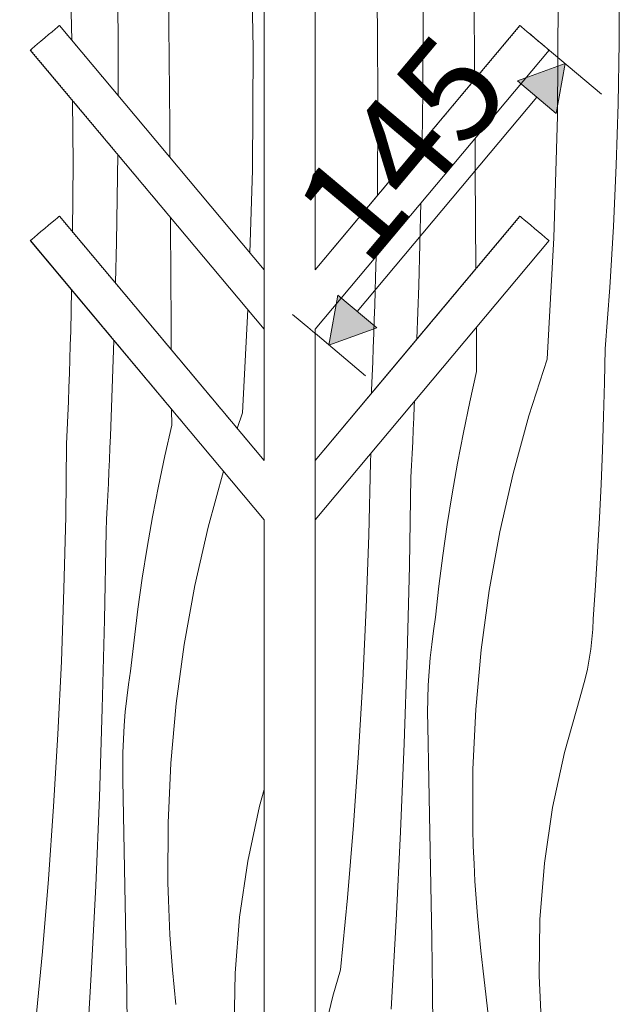
# Model space of a CAD drawing. Units: millimetres. Extents: x 7794 to 15551, y -152 to 1990.
# Drawn here: x 12401 to 12638, y 1295 to 1682 of the extents above; entities that cross this region are included whole.
import ezdxf

# ---------------------------------------------------------------- set-up
doc = ezdxf.new("R2010")
doc.units = ezdxf.units.MM
doc.header["$MEASUREMENT"] = 0
doc.linetypes.add('KAUSS punktiirjoon L', pattern=[4.233333, 2.116667, -2.116667])
doc.linetypes.add('Wipeout_Contour', pattern=[1000, 0, -1000])
doc.layers.add('1_1 PÕHIKOOLI GARDEROOB_3_SA - MÕÕDUD - erimööbel_Pen_No__245', color=7, linetype='Continuous', lineweight=13, true_color=0x474874)
doc.layers.add('1_1 PÕHIKOOLI GARDEROOB_3_SA - SISUSTUS - 3D erimööbel_Pen_No__87', color=7, linetype='Continuous', lineweight=9, true_color=0x8a8a8a)
for name, color, linetype in [('1_1 PÕHIKOOLI GARDEROOB_3_SA - SISUSTUS - 3D erimööbel', 7, 'Continuous'), ('1_1 PÕHIKOOLI GARDEROOB_3_SA - SISUSTUS - erimööbel', 7, 'Continuous'), ('1_1 PÕHIKOOLI GARDEROOB_3_SA - SISUSTUS ERIMÖÖBEL', 7, 'Continuous')]:
    doc.layers.add(name, color=color, linetype=linetype)
doc.layers.add('1_1 PÕHIKOOLI GARDEROOB_3_SA - SISUSTUS - erimööbel_Pen_No__18', color=9, linetype='Continuous', lineweight=13)
doc.styles.add('GENERATED_STYLE_1', font='txt')

# ---------------------------------------------------------------- blocks, each defined once
blk = doc.blocks.new('*X65', base_point=(7436.99, -3655.41))
at = {"layer": '1_1 PÕHIKOOLI GARDEROOB_3_SA - SISUSTUS - erimööbel_Pen_No__18', "color": 9, "linetype": 'Continuous', "lineweight": 13}
for p, q in [((12459.66, 1680.06), (12459.35, 1719.4)), ((12492.83, 1670.95), (12492, 1718.76)), ((12439.72, 1671.01), (12439.49, 1709.17)), ((12421.39, 1674.16), (12421.03, 1691.94)), ((12459.96, 1640.71), (12459.66, 1680.06)), ((12439.64, 1652.41), (12439.72, 1671.01)), ((12492.54, 1623.13), (12492.83, 1670.95)), ((12421.91, 1625.85), (12421.75, 1650.39)), ((12460.05, 1628.09), (12459.96, 1640.71)), ((12438.98, 1594.7), (12439.5, 1629.24)), ((12421.72, 1598.77), (12421.91, 1625.85)), ((12491.57, 1590.52), (12492.54, 1623.13)), ((12460.24, 1601.37), (12460.22, 1604.55)), ((12460.51, 1562.02), (12460.24, 1601.37)), ((12438.57, 1578.69), (12438.98, 1594.7)), ((12420.99, 1559.77), (12421.33, 1575.9)), ((12488.57, 1527.58), (12490.74, 1568.18)), ((12460.57, 1552.46), (12460.51, 1562.02)), ((12420.83, 1554.22), (12420.99, 1559.77)), ((12420.66, 1548.67), (12420.83, 1554.22)), ((12436.62, 1518.42), (12437.98, 1556.05)), ((12420.48, 1543.12), (12420.66, 1548.67)), ((12420.28, 1537.57), (12420.48, 1543.12)), ((12420.07, 1532.02), (12420.28, 1537.57)), ((12419.85, 1526.47), (12420.07, 1532.02)), ((12460.76, 1522.68), (12460.72, 1528.95)), ((12488.57, 1527.58), (12486.59, 1521.46)), ((12419.61, 1520.93), (12419.85, 1526.47)), ((12419.36, 1515.38), (12419.61, 1520.93)), ((12460.76, 1522.68), (12458.05, 1510.71)), ((12419.02, 1486.8), (12419.36, 1515.38)), ((12436.42, 1513.75), (12436.62, 1518.42)), ((12436.22, 1509.07), (12436.42, 1513.75)), ((12436.01, 1504.4), (12436.22, 1509.07)), ((12458.05, 1510.71), (12455.54, 1498.7)), ((12435.8, 1499.73), (12436.01, 1504.4)), ((12481.17, 1504.58), (12475.12, 1482.52)), ((12435.58, 1495.05), (12435.8, 1499.73)), ((12455.54, 1498.7), (12453.22, 1486.65)), ((12435.35, 1490.38), (12435.58, 1495.05)), ((12435.11, 1485.71), (12435.35, 1490.38)), ((12418.34, 1458.23), (12419.02, 1486.8)), ((12434.88, 1481.03), (12435.11, 1485.71)), ((12453.22, 1486.65), (12451.1, 1474.57)), ((12434.29, 1446.13), (12434.88, 1481.03)), ((12475.12, 1482.52), (12469.9, 1459.59)), ((12451.1, 1474.57), (12449.17, 1462.45)), ((12449.17, 1462.45), (12447.45, 1450.3)), ((12417.32, 1429.67), (12418.34, 1458.23)), ((12469.9, 1459.59), (12465.71, 1436.44)), ((12447.45, 1450.3), (12445.92, 1438.13)), ((12433.42, 1411.23), (12434.29, 1446.13)), ((12445.92, 1438.13), (12444.59, 1425.93)), ((12465.71, 1436.44), (12462.54, 1413.14)), ((12415.97, 1401.12), (12417.32, 1429.67)), ((12443.77, 1420.61), (12444.59, 1425.93)), ((12443.07, 1415.28), (12443.77, 1420.61)), ((12442.49, 1409.93), (12443.07, 1415.28)), ((12432.26, 1376.33), (12433.42, 1411.23)), ((12462.54, 1413.14), (12460.41, 1389.71)), ((12442.05, 1404.57), (12442.49, 1409.93)), ((12441.72, 1399.2), (12442.05, 1404.57)), ((12414.27, 1372.59), (12415.97, 1401.12)), ((12441.53, 1393.82), (12441.72, 1399.2)), ((12441.46, 1388.44), (12441.53, 1393.82)), ((12441.51, 1383.06), (12441.46, 1388.44)), ((12460.41, 1389.71), (12459.32, 1366.22)), ((12441.95, 1362.17), (12441.51, 1383.06)), ((12430.82, 1341.45), (12432.26, 1376.33)), ((12495.33, 1372.78), (12497.19, 1379.33)), ((12412.24, 1344.08), (12414.27, 1372.59)), ((12490.7, 1351.09), (12495.33, 1372.78)), ((12459.32, 1366.22), (12459.27, 1342.7)), ((12442.36, 1341.28), (12441.95, 1362.17)), ((12487.48, 1329.15), (12490.7, 1351.09)), ((12409.87, 1315.6), (12412.24, 1344.08)), ((12429.08, 1306.58), (12430.82, 1341.45)), ((12442.74, 1320.39), (12442.36, 1341.28)), ((12459.45, 1335.83), (12459.27, 1342.7)), ((12459.72, 1328.97), (12459.45, 1335.83)), ((12485.7, 1307.04), (12487.48, 1329.15)), ((12460.08, 1322.1), (12459.72, 1328.97)), ((12460.53, 1315.25), (12460.08, 1322.1)), ((12443.08, 1299.5), (12442.74, 1320.39)), ((12407.16, 1287.15), (12409.87, 1315.6)), ((12461.06, 1308.4), (12460.53, 1315.25)), ((12427.06, 1271.73), (12429.08, 1306.58)), ((12461.69, 1301.55), (12461.06, 1308.4)), ((12485.35, 1284.86), (12485.7, 1307.04)), ((12443.39, 1278.6), (12443.08, 1299.5)), ((12462.4, 1294.72), (12461.69, 1301.55))]:
    blk.add_line(p, q, dxfattribs=at)
blk = doc.blocks.new('*X66', base_point=(7436.99, -3655.41))
at = {"layer": '1_1 PÕHIKOOLI GARDEROOB_3_SA - SISUSTUS - erimööbel_Pen_No__18', "color": 9, "linetype": 'Continuous', "lineweight": 13}
for p, q in [((12541.76, 1680.07), (12541.1, 1713.11)), ((12580.02, 1661.88), (12579.73, 1701.23)), ((12636.89, 1673.37), (12636.89, 1697.52)), ((12559.62, 1654.02), (12559.79, 1692.18)), ((12612.61, 1644.3), (12612.9, 1692.12)), ((12541.98, 1647.02), (12541.76, 1680.07)), ((12636.53, 1649.23), (12636.89, 1673.37)), ((12580.05, 1658.74), (12580.02, 1661.88)), ((12559.32, 1634.04), (12559.62, 1654.02)), ((12541.74, 1613.98), (12541.98, 1647.02)), ((12635.81, 1625.09), (12636.53, 1649.23)), ((12611.18, 1596.5), (12612.61, 1644.3)), ((12580.31, 1622.54), (12580.21, 1635.6)), ((12634.72, 1600.96), (12635.81, 1625.09)), ((12580.57, 1584.36), (12580.31, 1622.54)), ((12541.73, 1613.07), (12541.74, 1613.98)), ((12558.07, 1577.73), (12558.9, 1610.21)), ((12633.27, 1576.86), (12634.72, 1600.96)), ((12608.64, 1548.75), (12611.18, 1596.5)), ((12541.06, 1580.94), (12541.23, 1589.15)), ((12540.9, 1575.39), (12541.06, 1580.94)), ((12557.31, 1556.64), (12558.07, 1577.73)), ((12540.73, 1569.84), (12540.9, 1575.39)), ((12631.46, 1552.78), (12633.27, 1576.86)), ((12540.54, 1564.29), (12540.73, 1569.84)), ((12540.35, 1558.74), (12540.54, 1564.29)), ((12540.14, 1553.19), (12540.35, 1558.74)), ((12580.83, 1543.85), (12580.72, 1561.21)), ((12539.91, 1547.65), (12540.14, 1553.19)), ((12631.2, 1539.46), (12631.46, 1552.78)), ((12539.68, 1542.1), (12539.91, 1547.65)), ((12608.64, 1548.75), (12601.41, 1526.37)), ((12580.83, 1543.85), (12578.12, 1531.88)), ((12539.43, 1536.55), (12539.68, 1542.1)), ((12630.84, 1526.15), (12631.2, 1539.46)), ((12539.42, 1535.32), (12539.43, 1536.55)), ((12556.29, 1530.25), (12556.37, 1532.19)), ((12578.12, 1531.88), (12575.61, 1519.87)), ((12556.08, 1525.57), (12556.29, 1530.25)), ((12555.86, 1520.9), (12556.08, 1525.57)), ((12601.41, 1526.37), (12595.19, 1503.69)), ((12630.38, 1512.83), (12630.84, 1526.15)), ((12555.64, 1516.22), (12555.86, 1520.9)), ((12575.61, 1519.87), (12573.29, 1507.83)), ((12555.42, 1511.55), (12555.64, 1516.22)), ((12539.09, 1507.97), (12539.13, 1511.65)), ((12555.18, 1506.88), (12555.42, 1511.55)), ((12629.83, 1499.53), (12630.38, 1512.83)), ((12538.41, 1479.4), (12539.09, 1507.97)), ((12573.29, 1507.83), (12571.17, 1495.74)), ((12554.94, 1502.21), (12555.18, 1506.88)), ((12595.19, 1503.69), (12589.97, 1480.76)), ((12554.36, 1467.3), (12554.94, 1502.21)), ((12571.17, 1495.74), (12569.24, 1483.62)), ((12629.19, 1486.22), (12629.83, 1499.53)), ((12628.45, 1472.92), (12629.19, 1486.22)), ((12569.24, 1483.62), (12567.52, 1471.47)), ((12589.97, 1480.76), (12585.78, 1457.61)), ((12537.39, 1450.84), (12538.41, 1479.4)), ((12627.62, 1459.63), (12628.45, 1472.92)), ((12567.52, 1471.47), (12565.99, 1459.3)), ((12553.49, 1432.4), (12554.36, 1467.3)), ((12565.99, 1459.3), (12564.66, 1447.1)), ((12585.78, 1457.61), (12582.61, 1434.31)), ((12626.69, 1446.34), (12627.62, 1459.63)), ((12536.03, 1422.29), (12537.39, 1450.84)), ((12563.84, 1441.78), (12564.66, 1447.1)), ((12626.52, 1442.4), (12626.69, 1446.34)), ((12563.14, 1436.45), (12563.84, 1441.78)), ((12626.2, 1438.46), (12626.52, 1442.4)), ((12625.75, 1434.54), (12626.2, 1438.46)), ((12562.56, 1431.1), (12563.14, 1436.45)), ((12582.61, 1434.31), (12580.48, 1410.89)), ((12625.16, 1430.63), (12625.75, 1434.54)), ((12552.33, 1397.51), (12553.49, 1432.4)), ((12562.11, 1425.74), (12562.56, 1431.1)), ((12624.43, 1426.75), (12625.16, 1430.63)), ((12623.57, 1422.9), (12624.43, 1426.75)), ((12534.34, 1393.76), (12536.03, 1422.29)), ((12561.79, 1420.37), (12562.11, 1425.74)), ((12622.57, 1419.08), (12623.57, 1422.9)), ((12561.59, 1414.99), (12561.79, 1420.37)), ((12621.44, 1415.29), (12622.57, 1419.08)), ((12561.52, 1409.61), (12561.59, 1414.99)), ((12615.4, 1393.95), (12621.44, 1415.29)), ((12580.48, 1410.89), (12579.39, 1387.39)), ((12561.58, 1404.23), (12561.52, 1409.61)), ((12562.02, 1383.34), (12561.58, 1404.23)), ((12550.88, 1362.62), (12552.33, 1397.51)), ((12532.31, 1365.25), (12534.34, 1393.76)), ((12610.76, 1372.26), (12615.4, 1393.95)), ((12579.39, 1387.39), (12579.34, 1363.87)), ((12562.43, 1362.45), (12562.02, 1383.34)), ((12607.55, 1350.32), (12610.76, 1372.26)), ((12529.94, 1336.77), (12532.31, 1365.25)), ((12549.15, 1327.75), (12550.88, 1362.62)), ((12562.81, 1341.56), (12562.43, 1362.45)), ((12579.52, 1357), (12579.34, 1363.87)), ((12579.79, 1350.14), (12579.52, 1357)), ((12580.15, 1343.28), (12579.79, 1350.14)), ((12605.76, 1328.21), (12607.55, 1350.32)), ((12563.15, 1320.67), (12562.81, 1341.56)), ((12580.6, 1336.42), (12580.15, 1343.28)), ((12527.23, 1308.32), (12529.94, 1336.77)), ((12581.13, 1329.57), (12580.6, 1336.42)), ((12581.76, 1322.73), (12581.13, 1329.57)), ((12547.13, 1292.9), (12549.15, 1327.75)), ((12605.42, 1306.03), (12605.76, 1328.21)), ((12582.47, 1315.89), (12581.76, 1322.73)), ((12563.46, 1299.77), (12563.15, 1320.67)), ((12583.27, 1309.07), (12582.47, 1315.89)), ((12524.19, 1298.04), (12527.23, 1308.32)), ((12588.61, 1261.55), (12583.27, 1309.07)), ((12606.52, 1283.88), (12605.42, 1306.03)), ((12563.73, 1279.06), (12563.46, 1299.77)), ((12521.74, 1287.59), (12524.19, 1298.04))]:
    blk.add_line(p, q, dxfattribs=at)

msp = doc.modelspace()

# ---------------------------------------------------------------- wipeouts: each hides what was drawn before it
at = {"color": 254, "linetype": 'Wipeout_Contour', "lineweight": 0, "ltscale": 50651.941735}
msp.add_wipeout([(12517.19, 1583.83), (12516.38, 1582.47), (12598.05, 1679.81), (12597.86, 1679.97)], dxfattribs=at).dxf.layer = '1_1 PÕHIKOOLI GARDEROOB_3_SA - SISUSTUS - 3D erimööbel'
at = {"color": 254, "linetype": 'Wipeout_Contour', "lineweight": 0, "ltscale": 50215.936453}
msp.add_wipeout([(12416.51, 1604.97), (12416.32, 1604.81), (12497.99, 1507.47), (12497.19, 1508.83)], dxfattribs=at).dxf.layer = '1_1 PÕHIKOOLI GARDEROOB_3_SA - SISUSTUS - 3D erimööbel'

# ---------------------------------------------------------------- next in the draw order: wipeouts: each hides what was drawn before it
at = {"color": 254, "linetype": 'Wipeout_Contour', "lineweight": 0, "ltscale": 50650.655978}
msp.add_wipeout([(12516.38, 1582.47), (12515.63, 1580.41), (12598.63, 1679.32), (12598.05, 1679.81)], dxfattribs=at).dxf.layer = '1_1 PÕHIKOOLI GARDEROOB_3_SA - SISUSTUS - 3D erimööbel'
at = {"color": 254, "linetype": 'Wipeout_Contour', "lineweight": 0, "ltscale": 50216.218738}
msp.add_wipeout([(12416.32, 1604.81), (12415.74, 1604.32), (12498.74, 1505.41), (12497.99, 1507.47)], dxfattribs=at).dxf.layer = '1_1 PÕHIKOOLI GARDEROOB_3_SA - SISUSTUS - 3D erimööbel'

# ---------------------------------------------------------------- next in the draw order: wipeouts: each hides what was drawn before it
at = {"color": 254, "linetype": 'Wipeout_Contour', "lineweight": 0, "ltscale": 50650.002842}
msp.add_wipeout([(12515.63, 1580.41), (12514.99, 1577.79), (12599.54, 1678.56), (12598.63, 1679.32)], dxfattribs=at).dxf.layer = '1_1 PÕHIKOOLI GARDEROOB_3_SA - SISUSTUS - 3D erimööbel'
at = {"color": 254, "linetype": 'Wipeout_Contour', "lineweight": 0, "ltscale": 50215.402297}
msp.add_wipeout([(12415.74, 1604.32), (12414.83, 1603.56), (12499.38, 1502.79), (12498.74, 1505.41)], dxfattribs=at).dxf.layer = '1_1 PÕHIKOOLI GARDEROOB_3_SA - SISUSTUS - 3D erimööbel'

# ---------------------------------------------------------------- next in the draw order: wipeouts: each hides what was drawn before it
at = {"color": 254, "linetype": 'Wipeout_Contour', "lineweight": 0, "ltscale": 50650.02754}
msp.add_wipeout([(12514.5, 1574.79), (12600.73, 1677.56), (12599.54, 1678.56), (12514.99, 1577.79)], dxfattribs=at).dxf.layer = '1_1 PÕHIKOOLI GARDEROOB_3_SA - SISUSTUS - 3D erimööbel'
at = {"color": 254, "linetype": 'Wipeout_Contour', "lineweight": 0, "ltscale": 50213.543421}
msp.add_wipeout([(12413.64, 1602.56), (12499.88, 1499.79), (12499.38, 1502.79), (12414.83, 1603.56)], dxfattribs=at).dxf.layer = '1_1 PÕHIKOOLI GARDEROOB_3_SA - SISUSTUS - 3D erimööbel'

# ---------------------------------------------------------------- next in the draw order: wipeouts: each hides what was drawn before it
at = {"color": 254, "linetype": 'Wipeout_Contour', "lineweight": 0, "ltscale": 63263.408623}
msp.add_wipeout([(12514.26, 1572.34), (12513.84, 1571.19), (12602.12, 1676.4), (12600.73, 1677.56), (12514.5, 1574.79)], dxfattribs=at).dxf.layer = '1_1 PÕHIKOOLI GARDEROOB_3_SA - SISUSTUS - 3D erimööbel'
at = {"color": 254, "linetype": 'Wipeout_Contour', "lineweight": 0, "ltscale": 62799.995072}
msp.add_wipeout([(12412.26, 1601.4), (12500.53, 1496.19), (12500.12, 1497.34), (12499.88, 1499.79), (12413.64, 1602.56)], dxfattribs=at).dxf.layer = '1_1 PÕHIKOOLI GARDEROOB_3_SA - SISUSTUS - 3D erimööbel'

# ---------------------------------------------------------------- next in the draw order: wipeouts: each hides what was drawn before it
at = {"color": 254, "linetype": 'Wipeout_Contour', "lineweight": 0, "ltscale": 50650.681142}
msp.add_wipeout([(12513.84, 1571.19), (12513.22, 1567.44), (12603.6, 1675.15), (12602.12, 1676.4)], dxfattribs=at).dxf.layer = '1_1 PÕHIKOOLI GARDEROOB_3_SA - SISUSTUS - 3D erimööbel'
at = {"color": 254, "linetype": 'Wipeout_Contour', "lineweight": 0, "ltscale": 50208.301388}
msp.add_wipeout([(12410.77, 1600.15), (12501.15, 1492.44), (12500.53, 1496.19), (12412.26, 1601.4)], dxfattribs=at).dxf.layer = '1_1 PÕHIKOOLI GARDEROOB_3_SA - SISUSTUS - 3D erimööbel'

# ---------------------------------------------------------------- next in the draw order: wipeouts: each hides what was drawn before it
at = {"color": 254, "linetype": 'Wipeout_Contour', "lineweight": 0, "ltscale": 50652.547523}
msp.add_wipeout([(12513.22, 1567.44), (12513.84, 1565.15), (12605.09, 1673.9), (12603.6, 1675.15)], dxfattribs=at).dxf.layer = '1_1 PÕHIKOOLI GARDEROOB_3_SA - SISUSTUS - 3D erimööbel'
at = {"color": 254, "linetype": 'Wipeout_Contour', "lineweight": 0, "ltscale": 50204.314825}
msp.add_wipeout([(12410.77, 1600.15), (12409.28, 1598.9), (12500.53, 1490.15), (12501.15, 1492.44)], dxfattribs=at).dxf.layer = '1_1 PÕHIKOOLI GARDEROOB_3_SA - SISUSTUS - 3D erimööbel'

# ---------------------------------------------------------------- next in the draw order: wipeouts: each hides what was drawn before it
at = {"color": 254, "linetype": 'Wipeout_Contour', "lineweight": 0, "ltscale": 63267.97132}
msp.add_wipeout([(12605.09, 1673.9), (12513.84, 1565.15), (12514.26, 1565), (12514.5, 1563.12), (12606.48, 1672.74)], dxfattribs=at).dxf.layer = '1_1 PÕHIKOOLI GARDEROOB_3_SA - SISUSTUS - 3D erimööbel'
at = {"color": 254, "linetype": 'Wipeout_Contour', "lineweight": 0, "ltscale": 62787.438898}
msp.add_wipeout([(12409.28, 1598.9), (12407.9, 1597.74), (12499.88, 1488.12), (12500.12, 1490), (12500.53, 1490.15)], dxfattribs=at).dxf.layer = '1_1 PÕHIKOOLI GARDEROOB_3_SA - SISUSTUS - 3D erimööbel'

# ---------------------------------------------------------------- next in the draw order: wipeouts: each hides what was drawn before it
at = {"color": 254, "linetype": 'Wipeout_Contour', "lineweight": 0, "ltscale": 50658.736779}
msp.add_wipeout([(12606.48, 1672.74), (12514.5, 1563.12), (12514.99, 1561.29), (12607.67, 1671.74)], dxfattribs=at).dxf.layer = '1_1 PÕHIKOOLI GARDEROOB_3_SA - SISUSTUS - 3D erimööbel'
at = {"color": 254, "linetype": 'Wipeout_Contour', "lineweight": 0, "ltscale": 50194.95398}
msp.add_wipeout([(12406.71, 1596.74), (12499.38, 1486.29), (12499.88, 1488.12), (12407.9, 1597.74)], dxfattribs=at).dxf.layer = '1_1 PÕHIKOOLI GARDEROOB_3_SA - SISUSTUS - 3D erimööbel'

# ---------------------------------------------------------------- next in the draw order: wipeouts: each hides what was drawn before it
at = {"color": 254, "linetype": 'Wipeout_Contour', "lineweight": 0, "ltscale": 50661.35167}
msp.add_wipeout([(12607.67, 1671.74), (12514.99, 1561.29), (12515.63, 1560.2), (12608.58, 1670.97)], dxfattribs=at).dxf.layer = '1_1 PÕHIKOOLI GARDEROOB_3_SA - SISUSTUS - 3D erimööbel'
at = {"color": 254, "linetype": 'Wipeout_Contour', "lineweight": 0, "ltscale": 50191.173482}
msp.add_wipeout([(12405.79, 1595.97), (12498.74, 1485.2), (12499.38, 1486.29), (12406.71, 1596.74)], dxfattribs=at).dxf.layer = '1_1 PÕHIKOOLI GARDEROOB_3_SA - SISUSTUS - 3D erimööbel'

# ---------------------------------------------------------------- next in the draw order: wipeouts: each hides what was drawn before it
at = {"color": 254, "linetype": 'Wipeout_Contour', "lineweight": 0, "ltscale": 50663.870163}
msp.add_wipeout([(12608.58, 1670.97), (12515.63, 1560.2), (12516.38, 1559.93), (12609.15, 1670.49)], dxfattribs=at).dxf.layer = '1_1 PÕHIKOOLI GARDEROOB_3_SA - SISUSTUS - 3D erimööbel'
at = {"color": 254, "linetype": 'Wipeout_Contour', "lineweight": 0, "ltscale": 50188.000095}
msp.add_wipeout([(12405.79, 1595.97), (12405.22, 1595.49), (12497.99, 1484.93), (12498.74, 1485.2)], dxfattribs=at).dxf.layer = '1_1 PÕHIKOOLI GARDEROOB_3_SA - SISUSTUS - 3D erimööbel'

# ---------------------------------------------------------------- next in the draw order: wipeouts: each hides what was drawn before it
at = {"color": 254, "linetype": 'Wipeout_Contour', "lineweight": 0, "ltscale": 113379.119484}
msp.add_wipeout([(12507.19, 1777), (12507.19, 595), (12514.26, 595), (12514.26, 1565), (12513.84, 1565.15), (12513.22, 1567.44), (12513.84, 1571.19), (12514.26, 1572.34), (12514.26, 1777)], dxfattribs=at).dxf.layer = '1_1 PÕHIKOOLI GARDEROOB_3_SA - SISUSTUS - 3D erimööbel'
at = {"color": 254, "linetype": 'Wipeout_Contour', "lineweight": 0, "ltscale": 50666.121471}
msp.add_wipeout([(12609.15, 1670.49), (12516.38, 1559.93), (12517.19, 1560.49), (12609.35, 1670.33)], dxfattribs=at).dxf.layer = '1_1 PÕHIKOOLI GARDEROOB_3_SA - SISUSTUS - 3D erimööbel'
at = {"color": 254, "linetype": 'Wipeout_Contour', "lineweight": 0, "ltscale": 50185.651069}
msp.add_wipeout([(12405.22, 1595.49), (12405.02, 1595.33), (12497.19, 1485.49), (12497.99, 1484.93)], dxfattribs=at).dxf.layer = '1_1 PÕHIKOOLI GARDEROOB_3_SA - SISUSTUS - 3D erimööbel'

# ---------------------------------------------------------------- next in the draw order: wipeouts: each hides what was drawn before it
at = {"color": 254, "linetype": 'Wipeout_Contour', "lineweight": 0, "ltscale": 113243.361045}
msp.add_wipeout([(12500.12, 1490), (12500.12, 595), (12507.19, 595), (12507.19, 1777), (12500.12, 1777), (12500.12, 1497.34), (12500.53, 1496.19), (12501.15, 1492.44), (12500.53, 1490.15)], dxfattribs=at).dxf.layer = '1_1 PÕHIKOOLI GARDEROOB_3_SA - SISUSTUS - 3D erimööbel'
at = {"color": 254, "linetype": 'Wipeout_Contour', "lineweight": 0, "ltscale": 100970.656143}
msp.add_wipeout([(12514.26, 1777), (12514.26, 1572.34), (12514.5, 1574.79), (12514.99, 1577.79), (12515.63, 1580.41), (12516.38, 1582.47), (12517.19, 1583.83), (12517.19, 1777)], dxfattribs=at).dxf.layer = '1_1 PÕHIKOOLI GARDEROOB_3_SA - SISUSTUS - 3D erimööbel'
at = {"color": 254, "linetype": 'Wipeout_Contour', "lineweight": 0, "ltscale": 100735.702486}
msp.add_wipeout([(12514.26, 595), (12517.19, 595), (12517.19, 1560.49), (12516.38, 1559.93), (12515.63, 1560.2), (12514.99, 1561.29), (12514.5, 1563.12), (12514.26, 1565)], dxfattribs=at).dxf.layer = '1_1 PÕHIKOOLI GARDEROOB_3_SA - SISUSTUS - 3D erimööbel'

# ---------------------------------------------------------------- next in the draw order: wipeouts: each hides what was drawn before it
at = {"color": 254, "linetype": 'Wipeout_Contour', "lineweight": 0, "ltscale": 100781.981529}
msp.add_wipeout([(12497.19, 1777), (12497.19, 1508.83), (12497.99, 1507.47), (12498.74, 1505.41), (12499.38, 1502.79), (12499.88, 1499.79), (12500.12, 1497.34), (12500.12, 1777)], dxfattribs=at).dxf.layer = '1_1 PÕHIKOOLI GARDEROOB_3_SA - SISUSTUS - 3D erimööbel'
at = {"color": 254, "linetype": 'Wipeout_Contour', "lineweight": 0, "ltscale": 50615.088851}
msp.add_wipeout([(12517.19, 1508.83), (12517.19, 1508.43), (12598.05, 1604.81), (12597.86, 1604.97)], dxfattribs=at).dxf.layer = '1_1 PÕHIKOOLI GARDEROOB_3_SA - SISUSTUS - 3D erimööbel'
at = {"color": 254, "linetype": 'Wipeout_Contour', "lineweight": 0, "ltscale": 100547.29137}
msp.add_wipeout([(12497.19, 1485.49), (12497.19, 595), (12500.12, 595), (12500.12, 1490), (12499.88, 1488.12), (12499.38, 1486.29), (12498.74, 1485.2), (12497.99, 1484.93)], dxfattribs=at).dxf.layer = '1_1 PÕHIKOOLI GARDEROOB_3_SA - SISUSTUS - 3D erimööbel'

# ---------------------------------------------------------------- next in the draw order: wipeouts: each hides what was drawn before it
at = {"color": 254, "linetype": 'Wipeout_Contour', "lineweight": 0, "ltscale": 50253.32909}
msp.add_wipeout([(12416.32, 1679.81), (12497.19, 1583.43), (12497.19, 1583.83), (12416.51, 1679.97)], dxfattribs=at).dxf.layer = '1_1 PÕHIKOOLI GARDEROOB_3_SA - SISUSTUS - 3D erimööbel'
at = {"color": 254, "linetype": 'Wipeout_Contour', "lineweight": 0, "ltscale": 50615.588931}
msp.add_wipeout([(12517.19, 1507.26), (12598.63, 1604.32), (12598.05, 1604.81), (12517.19, 1508.43)], dxfattribs=at).dxf.layer = '1_1 PÕHIKOOLI GARDEROOB_3_SA - SISUSTUS - 3D erimööbel'

# ---------------------------------------------------------------- next in the draw order: wipeouts: each hides what was drawn before it
at = {"color": 254, "linetype": 'Wipeout_Contour', "lineweight": 0, "ltscale": 50252.279277}
msp.add_wipeout([(12415.74, 1679.32), (12497.19, 1582.26), (12497.19, 1583.43), (12416.32, 1679.81)], dxfattribs=at).dxf.layer = '1_1 PÕHIKOOLI GARDEROOB_3_SA - SISUSTUS - 3D erimööbel'
at = {"color": 254, "linetype": 'Wipeout_Contour', "lineweight": 0, "ltscale": 50616.549954}
msp.add_wipeout([(12517.19, 1505.41), (12599.54, 1603.56), (12598.63, 1604.32), (12517.19, 1507.26)], dxfattribs=at).dxf.layer = '1_1 PÕHIKOOLI GARDEROOB_3_SA - SISUSTUS - 3D erimööbel'

# ---------------------------------------------------------------- next in the draw order: wipeouts: each hides what was drawn before it
at = {"color": 254, "linetype": 'Wipeout_Contour', "lineweight": 0, "ltscale": 50250.255718}
msp.add_wipeout([(12414.83, 1678.56), (12497.19, 1580.41), (12497.19, 1582.26), (12415.74, 1679.32)], dxfattribs=at).dxf.layer = '1_1 PÕHIKOOLI GARDEROOB_3_SA - SISUSTUS - 3D erimööbel'
at = {"color": 254, "linetype": 'Wipeout_Contour', "lineweight": 0, "ltscale": 50617.906929}
msp.add_wipeout([(12599.54, 1603.56), (12517.19, 1505.41), (12517.19, 1502.99), (12600.73, 1602.56)], dxfattribs=at).dxf.layer = '1_1 PÕHIKOOLI GARDEROOB_3_SA - SISUSTUS - 3D erimööbel'

# ---------------------------------------------------------------- next in the draw order: wipeouts: each hides what was drawn before it
at = {"color": 254, "linetype": 'Wipeout_Contour', "lineweight": 0, "ltscale": 50247.396869}
msp.add_wipeout([(12414.83, 1678.56), (12413.64, 1677.56), (12497.19, 1577.99), (12497.19, 1580.41)], dxfattribs=at).dxf.layer = '1_1 PÕHIKOOLI GARDEROOB_3_SA - SISUSTUS - 3D erimööbel'
at = {"color": 254, "linetype": 'Wipeout_Contour', "lineweight": 0, "ltscale": 50619.568094}
msp.add_wipeout([(12600.73, 1602.56), (12517.19, 1502.99), (12517.19, 1500.18), (12602.12, 1601.4)], dxfattribs=at).dxf.layer = '1_1 PÕHIKOOLI GARDEROOB_3_SA - SISUSTUS - 3D erimööbel'

# ---------------------------------------------------------------- next in the draw order: wipeouts: each hides what was drawn before it
at = {"color": 254, "linetype": 'Wipeout_Contour', "lineweight": 0, "ltscale": 50243.898137}
msp.add_wipeout([(12412.26, 1676.4), (12497.19, 1575.18), (12497.19, 1577.99), (12413.64, 1677.56)], dxfattribs=at).dxf.layer = '1_1 PÕHIKOOLI GARDEROOB_3_SA - SISUSTUS - 3D erimööbel'
at = {"color": 254, "linetype": 'Wipeout_Contour', "lineweight": 0, "ltscale": 50621.420773}
msp.add_wipeout([(12517.19, 1500.18), (12517.19, 1497.16), (12603.6, 1600.15), (12602.12, 1601.4)], dxfattribs=at).dxf.layer = '1_1 PÕHIKOOLI GARDEROOB_3_SA - SISUSTUS - 3D erimööbel'

# ---------------------------------------------------------------- next in the draw order: wipeouts: each hides what was drawn before it
at = {"color": 254, "linetype": 'Wipeout_Contour', "lineweight": 0, "ltscale": 50239.998408}
msp.add_wipeout([(12412.26, 1676.4), (12410.77, 1675.15), (12497.19, 1572.16), (12497.19, 1575.18)], dxfattribs=at).dxf.layer = '1_1 PÕHIKOOLI GARDEROOB_3_SA - SISUSTUS - 3D erimööbel'
at = {"color": 254, "linetype": 'Wipeout_Contour', "lineweight": 0, "ltscale": 50623.339125}
msp.add_wipeout([(12517.19, 1497.16), (12517.19, 1494.14), (12605.09, 1598.9), (12603.6, 1600.15)], dxfattribs=at).dxf.layer = '1_1 PÕHIKOOLI GARDEROOB_3_SA - SISUSTUS - 3D erimööbel'

# ---------------------------------------------------------------- next in the draw order: wipeouts: each hides what was drawn before it
at = {"color": 254, "linetype": 'Wipeout_Contour', "lineweight": 0, "ltscale": 50235.963709}
msp.add_wipeout([(12410.77, 1675.15), (12409.28, 1673.9), (12497.19, 1569.14), (12497.19, 1572.16)], dxfattribs=at).dxf.layer = '1_1 PÕHIKOOLI GARDEROOB_3_SA - SISUSTUS - 3D erimööbel'
at = {"color": 254, "linetype": 'Wipeout_Contour', "lineweight": 0, "ltscale": 50625.192604}
msp.add_wipeout([(12517.19, 1491.33), (12606.48, 1597.74), (12605.09, 1598.9), (12517.19, 1494.14)], dxfattribs=at).dxf.layer = '1_1 PÕHIKOOLI GARDEROOB_3_SA - SISUSTUS - 3D erimööbel'

# ---------------------------------------------------------------- next in the draw order: wipeouts: each hides what was drawn before it
at = {"color": 254, "linetype": 'Wipeout_Contour', "lineweight": 0, "ltscale": 50232.06896}
msp.add_wipeout([(12407.9, 1672.74), (12497.19, 1566.33), (12497.19, 1569.14), (12409.28, 1673.9)], dxfattribs=at).dxf.layer = '1_1 PÕHIKOOLI GARDEROOB_3_SA - SISUSTUS - 3D erimööbel'
at = {"color": 254, "linetype": 'Wipeout_Contour', "lineweight": 0, "ltscale": 50626.85444}
msp.add_wipeout([(12517.19, 1488.91), (12607.67, 1596.74), (12606.48, 1597.74), (12517.19, 1491.33)], dxfattribs=at).dxf.layer = '1_1 PÕHIKOOLI GARDEROOB_3_SA - SISUSTUS - 3D erimööbel'

# ---------------------------------------------------------------- next in the draw order: wipeouts: each hides what was drawn before it
at = {"color": 254, "linetype": 'Wipeout_Contour', "lineweight": 0, "ltscale": 50228.579207}
msp.add_wipeout([(12407.9, 1672.74), (12406.71, 1671.74), (12497.19, 1563.91), (12497.19, 1566.33)], dxfattribs=at).dxf.layer = '1_1 PÕHIKOOLI GARDEROOB_3_SA - SISUSTUS - 3D erimööbel'
at = {"color": 254, "linetype": 'Wipeout_Contour', "lineweight": 0, "ltscale": 50628.210935}
msp.add_wipeout([(12517.19, 1487.06), (12608.58, 1595.97), (12607.67, 1596.74), (12517.19, 1488.91)], dxfattribs=at).dxf.layer = '1_1 PÕHIKOOLI GARDEROOB_3_SA - SISUSTUS - 3D erimööbel'

# ---------------------------------------------------------------- next in the draw order: wipeouts: each hides what was drawn before it
at = {"color": 254, "linetype": 'Wipeout_Contour', "lineweight": 0, "ltscale": 50225.731779}
msp.add_wipeout([(12405.79, 1670.97), (12497.19, 1562.06), (12497.19, 1563.91), (12406.71, 1671.74)], dxfattribs=at).dxf.layer = '1_1 PÕHIKOOLI GARDEROOB_3_SA - SISUSTUS - 3D erimööbel'
at = {"color": 254, "linetype": 'Wipeout_Contour', "lineweight": 0, "ltscale": 50629.168974}
msp.add_wipeout([(12608.58, 1595.97), (12517.19, 1487.06), (12517.19, 1485.89), (12609.15, 1595.49)], dxfattribs=at).dxf.layer = '1_1 PÕHIKOOLI GARDEROOB_3_SA - SISUSTUS - 3D erimööbel'

# ---------------------------------------------------------------- next in the draw order: wipeouts: each hides what was drawn before it
at = {"color": 254, "linetype": 'Wipeout_Contour', "lineweight": 0, "ltscale": 50223.720142}
msp.add_wipeout([(12405.22, 1670.49), (12497.19, 1560.89), (12497.19, 1562.06), (12405.79, 1670.97)], dxfattribs=at).dxf.layer = '1_1 PÕHIKOOLI GARDEROOB_3_SA - SISUSTUS - 3D erimööbel'
at = {"color": 254, "linetype": 'Wipeout_Contour', "lineweight": 0, "ltscale": 50629.662635}
msp.add_wipeout([(12517.19, 1485.89), (12517.19, 1485.49), (12609.35, 1595.33), (12609.15, 1595.49)], dxfattribs=at).dxf.layer = '1_1 PÕHIKOOLI GARDEROOB_3_SA - SISUSTUS - 3D erimööbel'

# ---------------------------------------------------------------- next in the draw order: wipeouts: each hides what was drawn before it
at = {"color": 254, "linetype": 'Wipeout_Contour', "lineweight": 0, "ltscale": 50222.680888}
msp.add_wipeout([(12405.02, 1670.33), (12497.19, 1560.49), (12497.19, 1560.89), (12405.22, 1670.49)], dxfattribs=at).dxf.layer = '1_1 PÕHIKOOLI GARDEROOB_3_SA - SISUSTUS - 3D erimööbel'
at = {"color": 254, "linetype": 'Wipeout_Contour', "lineweight": 0, "ltscale": 253126.884346}
msp.add_wipeout([(12517.19, 1223.59), (12565.72, 1281.43), (12577.21, 1271.78), (12517.19, 1200.25), (12517.19, 595), (12532.47, 595), (12532.47, 590), (12847.36, 590), (12847.36, 1780), (12532.47, 1780), (12532.47, 1777), (12517.19, 1777), (12517.19, 1583.83), (12597.86, 1679.97), (12609.35, 1670.33), (12517.19, 1560.49), (12517.19, 1508.83), (12597.86, 1604.97), (12609.35, 1595.33), (12517.19, 1485.49)], dxfattribs=at).dxf.layer = '1_1 PÕHIKOOLI GARDEROOB_3_SA - SISUSTUS - erimööbel'

# ---------------------------------------------------------------- next in the draw order: hatches: boundary and pattern name
at = {"layer": '1_1 PÕHIKOOLI GARDEROOB_3_SA - MÕÕDUD - erimööbel_Pen_No__245', "linetype": 'Continuous', "lineweight": 13, "true_color": 0x474874}
for points in [[(12615.66, 1665.03), (12596.87, 1658.19), (12612.19, 1645.34)], [(12522.69, 1554.23), (12541.48, 1561.07), (12526.16, 1573.93)]]:
    msp.add_hatch(color=167, dxfattribs=at).paths.add_polyline_path(points)

# ---------------------------------------------------------------- next in the draw order: linework, layer by layer
at = {"layer": '1_1 PÕHIKOOLI GARDEROOB_3_SA - MÕÕDUD - erimööbel_Pen_No__245', "color": 167, "linetype": 'Continuous', "lineweight": 13, "true_color": 0x474874}
for p, q in [((12601.3, 1677.09), (12630.02, 1652.98)), ((12615.66, 1665.03), (12596.87, 1658.19)), ((12615.66, 1665.03), (12612.19, 1645.34)), ((12612.19, 1645.34), (12596.87, 1658.19)), ((12604.53, 1651.77), (12533.82, 1567.5)), ((12522.69, 1554.23), (12526.16, 1573.93)), ((12526.16, 1573.93), (12541.48, 1561.07)), ((12508.32, 1566.29), (12537.05, 1542.18)), ((12522.69, 1554.23), (12541.48, 1561.07))]:
    msp.add_line(p, q, dxfattribs=at)
at = {"layer": '1_1 PÕHIKOOLI GARDEROOB_3_SA - SISUSTUS - 3D erimööbel_Pen_No__87', "color": 252, "linetype": 'Continuous', "lineweight": 9, "true_color": 0x8a8a8a}
for p, q in [((12517.19, 1583.83), (12517.19, 1777)), ((12517.19, 1583.83), (12597.86, 1679.97)), ((12598.05, 1679.81), (12597.86, 1679.97)), ((12598.63, 1679.32), (12598.05, 1679.81)), ((12599.54, 1678.56), (12598.63, 1679.32)), ((12600.73, 1677.56), (12599.54, 1678.56)), ((12602.12, 1676.4), (12600.73, 1677.56)), ((12603.6, 1675.15), (12602.12, 1676.4)), ((12605.09, 1673.9), (12603.6, 1675.15)), ((12517.19, 1560.49), (12609.35, 1670.33)), ((12606.48, 1672.74), (12605.09, 1673.9)), ((12607.67, 1671.74), (12606.48, 1672.74)), ((12608.58, 1670.97), (12607.67, 1671.74)), ((12609.15, 1670.49), (12608.58, 1670.97)), ((12609.35, 1670.33), (12609.15, 1670.49)), ((12517.19, 1508.83), (12597.86, 1604.97)), ((12598.05, 1604.81), (12597.86, 1604.97)), ((12598.63, 1604.32), (12598.05, 1604.81)), ((12599.54, 1603.56), (12598.63, 1604.32)), ((12600.73, 1602.56), (12599.54, 1603.56)), ((12602.12, 1601.4), (12600.73, 1602.56)), ((12603.6, 1600.15), (12602.12, 1601.4)), ((12605.09, 1598.9), (12603.6, 1600.15)), ((12606.48, 1597.74), (12605.09, 1598.9)), ((12607.67, 1596.74), (12606.48, 1597.74)), ((12608.58, 1595.97), (12607.67, 1596.74)), ((12517.19, 1485.49), (12609.35, 1595.33)), ((12609.15, 1595.49), (12608.58, 1595.97)), ((12609.35, 1595.33), (12609.15, 1595.49)), ((12517.19, 595), (12517.19, 1560.49))]:
    msp.add_line(p, q, dxfattribs=at)

# ---------------------------------------------------------------- next in the draw order: block references
at = {"layer": '1_1 PÕHIKOOLI GARDEROOB_3_SA - SISUSTUS ERIMÖÖBEL', "color": 255, "linetype": 'KAUSS punktiirjoon L', "lineweight": 13}
msp.add_blockref('*X66', (7436.99, -3655.41), dxfattribs=at)

# ---------------------------------------------------------------- next in the draw order: texts
at = {"layer": '1_1 PÕHIKOOLI GARDEROOB_3_SA - MÕÕDUD - erimööbel_Pen_No__245', "color": 167, "linetype": 'Continuous', "lineweight": 13, "true_color": 0x474874, "insert": (12537.33, 1584.13), "char_height": 40, "width": 79.6876, "attachment_point": 7, "rotation": 50, "style": 'GENERATED_STYLE_1'}
msp.add_mtext('\\A1;{\\pql;\\fSwis721 Cn BT|b0|i0|c0|p0;\\W1.000000;145}', dxfattribs=at)

# ---------------------------------------------------------------- next in the draw order: wipeouts: each hides what was drawn before it
at = {"color": 254, "linetype": 'Wipeout_Contour', "lineweight": 0, "ltscale": 250382.042041}
msp.add_wipeout([(12167.36, 1780), (12167.36, 590), (12482.19, 590), (12482.19, 595), (12497.19, 595), (12497.19, 1200.25), (12437.16, 1271.78), (12448.65, 1281.43), (12497.19, 1223.59), (12497.19, 1485.49), (12405.02, 1595.33), (12416.51, 1604.97), (12497.19, 1508.83), (12497.19, 1560.49), (12405.02, 1670.33), (12416.51, 1679.97), (12497.19, 1583.83), (12497.19, 1777), (12482.19, 1777), (12482.19, 1780)], dxfattribs=at).dxf.layer = '1_1 PÕHIKOOLI GARDEROOB_3_SA - SISUSTUS - erimööbel'

# ---------------------------------------------------------------- next in the draw order: linework, layer by layer
at = {"layer": '1_1 PÕHIKOOLI GARDEROOB_3_SA - SISUSTUS - 3D erimööbel_Pen_No__87', "color": 252, "linetype": 'Continuous', "lineweight": 9, "true_color": 0x8a8a8a}
for p, q in [((12497.19, 1508.83), (12497.19, 1777)), ((12413.64, 1677.56), (12414.83, 1678.56)), ((12414.83, 1678.56), (12415.74, 1679.32)), ((12415.74, 1679.32), (12416.32, 1679.81)), ((12416.32, 1679.81), (12416.51, 1679.97)), ((12497.19, 1583.83), (12416.51, 1679.97)), ((12409.28, 1673.9), (12410.77, 1675.15)), ((12410.77, 1675.15), (12412.26, 1676.4)), ((12412.26, 1676.4), (12413.64, 1677.56)), ((12405.02, 1670.33), (12405.22, 1670.49)), ((12497.19, 1560.49), (12405.02, 1670.33)), ((12405.22, 1670.49), (12405.79, 1670.97)), ((12405.79, 1670.97), (12406.71, 1671.74)), ((12406.71, 1671.74), (12407.9, 1672.74)), ((12407.9, 1672.74), (12409.28, 1673.9)), ((12414.83, 1603.56), (12415.74, 1604.32)), ((12415.74, 1604.32), (12416.32, 1604.81)), ((12416.32, 1604.81), (12416.51, 1604.97)), ((12497.19, 1508.83), (12416.51, 1604.97)), ((12410.77, 1600.15), (12412.26, 1601.4)), ((12412.26, 1601.4), (12413.64, 1602.56)), ((12413.64, 1602.56), (12414.83, 1603.56)), ((12405.79, 1595.97), (12406.71, 1596.74)), ((12406.71, 1596.74), (12407.9, 1597.74)), ((12407.9, 1597.74), (12409.28, 1598.9)), ((12409.28, 1598.9), (12410.77, 1600.15)), ((12405.02, 1595.33), (12405.22, 1595.49)), ((12497.19, 1485.49), (12405.02, 1595.33)), ((12405.22, 1595.49), (12405.79, 1595.97)), ((12497.19, 595), (12497.19, 1485.49))]:
    msp.add_line(p, q, dxfattribs=at)

# ---------------------------------------------------------------- next in the draw order: block references
at = {"layer": '1_1 PÕHIKOOLI GARDEROOB_3_SA - SISUSTUS ERIMÖÖBEL', "color": 255, "linetype": 'KAUSS punktiirjoon L', "lineweight": 13}
msp.add_blockref('*X65', (7436.99, -3655.41), dxfattribs=at)

doc.saveas('drawing.dxf')
